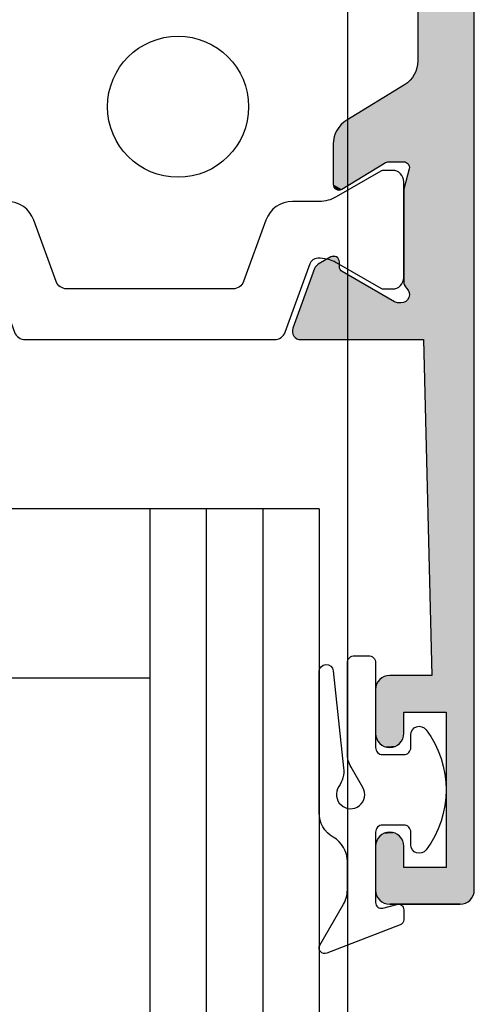
# Model space of a CAD drawing. Extents: x 0 to 354, y 0 to 482.
# Drawn here: x 72 to 88, y 61 to 96 of the extents above; entities that cross this region are included whole.
import ezdxf

# ---------------------------------------------------------------- set-up
doc = ezdxf.new("R2010")
doc.units = 0
doc.layers.add('APL_HATCH', color=253, linetype='CONTINUOUS')
doc.layers.add('APL_JOINERY', color=2, linetype='CONTINUOUS')

# ---------------------------------------------------------------- blocks, each defined once
blk = doc.blocks.new('*U76')
at = {"layer": 'APL_HATCH', "linetype": 'CONTINUOUS'}
for points in [[(42, 83.8), (42, 77.853), (44, -19.5)], [(44, 83.8), (42, 83.8), (44, -19.5)], [(41.996, 77.806), (41.985, 77.761), (44, -19.5)], [(42, 77.853), (41.996, 77.806), (44, -19.5)], [(41.836, 77.586), (41.793, 77.568), (44, -19.5)], [(41.793, 77.568), (42, 67.674), (44, -19.5)], [(41.876, 77.611), (41.836, 77.586), (44, -19.5)], [(41.912, 77.641), (41.876, 77.611), (44, -19.5)], [(41.943, 77.677), (41.912, 77.641), (44, -19.5)], [(41.967, 77.717), (41.943, 77.677), (44, -19.5)], [(41.985, 77.761), (41.967, 77.717), (44, -19.5)], [(42, 67.674), (42, 9.88), (44, -19.5)], [(41.996, 9.795), (41.986, 9.71), (44, -19.5)], [(42, 9.88), (41.996, 9.795), (44, -19.5)], [(41.911, 9.466), (41.872, 9.39), (44, -19.5)], [(41.942, 9.545), (41.911, 9.466), (44, -19.5)], [(41.967, 9.627), (41.942, 9.545), (44, -19.5)], [(41.986, 9.71), (41.967, 9.627), (44, -19.5)], [(41.592, 9.074), (41.521, 9.026), (44, -19.5)], [(41.658, 9.127), (41.592, 9.074), (44, -19.5)], [(41.72, 9.186), (41.658, 9.127), (44, -19.5)], [(41.776, 9.25), (41.72, 9.186), (44, -19.5)], [(41.827, 9.318), (41.776, 9.25), (44, -19.5)], [(41.872, 9.39), (41.827, 9.318), (44, -19.5)], [(41.521, 9.026), (39.478, 7.779), (41.603, 6.271)], [(41.521, 9.026), (41.603, 6.271), (41.632, 6.249)], [(41.521, 9.026), (41.632, 6.249), (41.657, 6.222)], [(41.521, 9.026), (41.657, 6.222), (41.677, 6.192)], [(41.521, 9.026), (41.677, 6.192), (41.69, 6.158)], [(41.521, 9.026), (41.69, 6.158), (41.698, 6.122)], [(41.521, 9.026), (41.698, 6.122), (44, -19.5)], [(39.341, 7.678), (39.279, 7.62), (41.603, 6.271)], [(39.407, 7.732), (39.341, 7.678), (41.603, 6.271)], [(39.478, 7.779), (39.407, 7.732), (41.603, 6.271)], [(39.088, 7.339), (39.056, 7.26), (41.57, 6.287)], [(39.127, 7.415), (39.088, 7.339), (41.57, 6.287)], [(39.172, 7.487), (39.127, 7.415), (41.57, 6.287)], [(39.222, 7.556), (39.172, 7.487), (41.603, 6.271)], [(39.172, 7.487), (41.57, 6.287), (41.603, 6.271)], [(39.279, 7.62), (39.222, 7.556), (41.603, 6.271)], [(39.002, 7.011), (38.999, 6.926), (40.978, 6.3)], [(39.013, 7.095), (39.002, 7.011), (41.57, 6.287)], [(39.002, 7.011), (40.978, 6.3), (41.499, 6.3)], [(39.002, 7.011), (41.499, 6.3), (41.535, 6.297)], [(39.002, 7.011), (41.535, 6.297), (41.57, 6.287)], [(39.031, 7.178), (39.013, 7.095), (41.57, 6.287)], [(39.056, 7.26), (39.031, 7.178), (41.57, 6.287)], [(38.999, 6.926), (40.923, 6.295), (40.978, 6.3)], [(38.999, 6.926), (40.87, 6.28), (40.923, 6.295)], [(38.999, 6.926), (38.999, 5.5), (40.87, 6.28)], [(40.87, 6.28), (38.999, 5.5), (40.821, 6.256)], [(40.821, 6.256), (38.999, 5.5), (39.303, 5.329)], [(41.693, 6.05), (41.505, 5.325), (42.2, 0)], [(41.698, 6.086), (41.693, 6.05), (44, -19.5)], [(41.693, 6.05), (42.2, 0), (44, -19.5)], [(41.698, 6.122), (41.698, 6.086), (44, -19.5)], [(38.999, 5.5), (39.002, 5.465), (39.303, 5.329)], [(39.002, 5.465), (39.011, 5.431), (39.303, 5.329)], [(39.011, 5.431), (39.026, 5.399), (39.303, 5.329)], [(39.026, 5.399), (39.047, 5.37), (39.303, 5.329)], [(39.047, 5.37), (39.072, 5.345), (39.303, 5.329)], [(39.072, 5.345), (39.101, 5.326), (39.303, 5.329)], [(39.303, 5.329), (39.101, 5.326), (39.271, 5.314)], [(39.101, 5.326), (39.133, 5.311), (39.271, 5.314)], [(39.271, 5.314), (39.133, 5.311), (39.238, 5.304)], [(39.133, 5.311), (39.167, 5.302), (39.238, 5.304)], [(39.238, 5.304), (39.167, 5.302), (39.203, 5.3)], [(41.5, 5.3), (41.499, 5.275), (42.2, 0)], [(41.499, 5.275), (41.499, 2.047), (41.659, 1.749)], [(41.499, 5.275), (41.659, 1.749), (41.68, 1.705)], [(41.499, 5.275), (41.68, 1.705), (42.2, 0)], [(41.505, 5.325), (41.5, 5.3), (42.2, 0)], [(39.117, 2.929), (38.471, 2.672), (39.145, 2.909)], [(38.917, 2.929), (38.471, 2.672), (39.117, 2.929)], [(39.145, 2.909), (38.471, 2.672), (39.17, 2.884)], [(39.17, 2.884), (38.471, 2.672), (39.19, 2.856)], [(39.19, 2.856), (38.471, 2.672), (39.205, 2.824)], [(39.205, 2.824), (38.471, 2.672), (39.214, 2.791)], [(39.085, 2.944), (38.917, 2.929), (39.117, 2.929)], [(38.948, 2.944), (38.917, 2.929), (39.085, 2.944)], [(39.052, 2.953), (38.948, 2.944), (39.085, 2.944)], [(38.982, 2.953), (38.948, 2.944), (39.052, 2.953)], [(39.017, 2.956), (38.982, 2.953), (39.052, 2.953)], [(38.339, 2.515), (37.571, 0.403), (39.229, 2.514)], [(39.229, 2.514), (37.571, 0.403), (39.244, 2.483)], [(39.244, 2.483), (37.571, 0.403), (39.264, 2.454)], [(39.264, 2.454), (37.571, 0.403), (39.288, 2.429)], [(38.362, 2.562), (38.339, 2.515), (39.22, 2.548)], [(39.22, 2.548), (38.339, 2.515), (39.229, 2.514)], [(38.392, 2.605), (38.362, 2.562), (39.217, 2.583)], [(39.217, 2.583), (38.362, 2.562), (39.22, 2.548)], [(38.429, 2.642), (38.392, 2.605), (39.217, 2.583)], [(38.471, 2.672), (38.429, 2.642), (39.217, 2.583)], [(39.214, 2.791), (38.471, 2.672), (39.217, 2.756)], [(39.217, 2.756), (38.471, 2.672), (39.217, 2.583)], [(39.288, 2.429), (37.571, 0.403), (39.317, 2.409)], [(39.317, 2.409), (37.571, 0.403), (41.169, 1.34)], [(41.499, 2.047), (41.503, 1.997), (41.659, 1.749)], [(41.503, 1.997), (41.516, 1.948), (41.632, 1.789)], [(41.503, 1.997), (41.632, 1.789), (41.659, 1.749)], [(41.516, 1.948), (41.536, 1.902), (41.632, 1.789)], [(41.536, 1.902), (41.564, 1.86), (41.632, 1.789)], [(41.564, 1.86), (41.599, 1.824), (41.632, 1.789)], [(41.645, 1.429), (41.615, 1.392), (42.2, 0)], [(41.67, 1.471), (41.645, 1.429), (42.2, 0)], [(41.687, 1.516), (41.67, 1.471), (42.2, 0)], [(41.68, 1.705), (41.693, 1.659), (42.2, 0)], [(41.697, 1.563), (41.687, 1.516), (42.2, 0)], [(41.693, 1.659), (41.699, 1.611), (42.2, 0)], [(41.699, 1.611), (41.697, 1.563), (42.2, 0)], [(41.169, 1.34), (37.571, 0.403), (41.216, 1.318)], [(41.216, 1.318), (37.571, 0.403), (41.267, 1.305)], [(41.267, 1.305), (37.571, 0.403), (41.319, 1.3)], [(41.319, 1.3), (37.571, 0.403), (42.2, 0)], [(41.399, 1.3), (41.319, 1.3), (42.2, 0)], [(41.447, 1.304), (41.399, 1.3), (42.2, 0)], [(41.494, 1.315), (41.447, 1.304), (42.2, 0)], [(41.538, 1.334), (41.494, 1.315), (42.2, 0)], [(41.579, 1.36), (41.538, 1.334), (42.2, 0)], [(41.615, 1.392), (41.579, 1.36), (42.2, 0)], [(37.558, 0.356), (37.553, 0.309), (42.2, 0)], [(37.571, 0.403), (37.558, 0.356), (42.2, 0)], [(37.553, 0.309), (37.555, 0.261), (42.2, 0)], [(37.555, 0.261), (37.565, 0.214), (42.2, 0)], [(37.565, 0.214), (37.583, 0.169), (42.2, 0)], [(37.583, 0.169), (37.607, 0.128), (42.2, 0)], [(37.607, 0.128), (37.637, 0.091), (42.2, 0)], [(37.637, 0.091), (37.673, 0.059), (42.2, 0)], [(37.673, 0.059), (37.714, 0.034), (42.2, 0)], [(37.714, 0.034), (37.758, 0.015), (42.2, 0)], [(37.758, 0.015), (37.805, 0.004), (42.2, 0)], [(37.805, 0.004), (37.853, 0), (42.2, 0)], [(42.2, 0), (42.5, -11.9), (43, -13.2)], [(42.2, 0), (43, -13.2), (44, -19.5)], [(40.557, -12.168), (40.532, -12.223), (43, -13.2)], [(40.589, -12.116), (40.557, -12.168), (43, -13.2)], [(40.626, -12.068), (40.589, -12.116), (43, -13.2)], [(40.668, -12.026), (40.626, -12.068), (43, -13.2)], [(40.716, -11.989), (40.668, -12.026), (43, -13.2)], [(40.768, -11.957), (40.716, -11.989), (43, -13.2)], [(40.823, -11.932), (40.768, -11.957), (43, -13.2)], [(40.88, -11.915), (40.823, -11.932), (43, -13.2)], [(40.94, -11.904), (40.88, -11.915), (43, -13.2)], [(41, -11.9), (40.94, -11.904), (43, -13.2)], [(43, -13.2), (42.5, -11.9), (41, -11.9)], [(40.504, -12.34), (40.5, -12.4), (41.5, -13.2)], [(40.5, -12.4), (40.5, -13.95), (41.5, -13.2)], [(40.515, -12.28), (40.504, -12.34), (43, -13.2)], [(40.504, -12.34), (41.5, -13.2), (43, -13.2)], [(40.532, -12.223), (40.515, -12.28), (43, -13.2)], [(41.5, -13.2), (40.5, -13.95), (41.5, -13.95)], [(43, -13.2), (43, -18.7), (44, -19.5)], [(40.5, -13.95), (40.504, -14.01), (41.5, -13.95)], [(41.5, -13.95), (40.504, -14.01), (41.496, -14.01)], [(40.504, -14.01), (40.515, -14.07), (41.496, -14.01)], [(41.496, -14.01), (40.515, -14.07), (41.485, -14.07)], [(40.515, -14.07), (40.532, -14.127), (41.485, -14.07)], [(41.485, -14.07), (40.532, -14.127), (41.468, -14.127)], [(40.532, -14.127), (40.557, -14.182), (41.468, -14.127)], [(41.468, -14.127), (40.557, -14.182), (41.443, -14.182)], [(40.557, -14.182), (40.589, -14.234), (41.443, -14.182)], [(41.443, -14.182), (40.589, -14.234), (41.411, -14.234)], [(40.589, -14.234), (40.626, -14.282), (41.411, -14.234)], [(41.411, -14.234), (40.626, -14.282), (41.374, -14.282)], [(40.626, -14.282), (40.668, -14.324), (41.374, -14.282)], [(41.374, -14.282), (40.668, -14.324), (41.332, -14.324)], [(40.668, -14.324), (40.716, -14.361), (41.332, -14.324)], [(41.332, -14.324), (40.716, -14.361), (41.284, -14.361)], [(40.716, -14.361), (40.768, -14.393), (41.284, -14.361)], [(41.284, -14.361), (40.768, -14.393), (41.232, -14.393)], [(40.768, -14.393), (40.823, -14.418), (41.232, -14.393)], [(41.232, -14.393), (40.823, -14.418), (41.177, -14.418)], [(40.823, -14.418), (40.88, -14.435), (41.177, -14.418)], [(41.177, -14.418), (40.88, -14.435), (41.12, -14.435)], [(40.88, -14.435), (40.94, -14.446), (41.12, -14.435)], [(41.12, -14.435), (40.94, -14.446), (41.06, -14.446)], [(40.94, -14.446), (41, -14.45), (41.06, -14.446)], [(41.468, -17.773), (40.515, -17.83), (41.485, -17.83)], [(40.532, -17.773), (40.515, -17.83), (41.468, -17.773)], [(41.443, -17.718), (40.532, -17.773), (41.468, -17.773)], [(40.557, -17.718), (40.532, -17.773), (41.443, -17.718)], [(41.411, -17.666), (40.557, -17.718), (41.443, -17.718)], [(40.589, -17.666), (40.557, -17.718), (41.411, -17.666)], [(41.374, -17.618), (40.589, -17.666), (41.411, -17.666)], [(40.626, -17.618), (40.589, -17.666), (41.374, -17.618)], [(41.332, -17.576), (40.626, -17.618), (41.374, -17.618)], [(40.668, -17.576), (40.626, -17.618), (41.332, -17.576)], [(41.284, -17.539), (40.668, -17.576), (41.332, -17.576)], [(40.716, -17.539), (40.668, -17.576), (41.284, -17.539)], [(41.232, -17.507), (40.716, -17.539), (41.284, -17.539)], [(40.768, -17.507), (40.716, -17.539), (41.232, -17.507)], [(41.177, -17.482), (40.768, -17.507), (41.232, -17.507)], [(40.823, -17.482), (40.768, -17.507), (41.177, -17.482)], [(41.12, -17.465), (40.823, -17.482), (41.177, -17.482)], [(40.88, -17.465), (40.823, -17.482), (41.12, -17.465)], [(41.06, -17.454), (40.88, -17.465), (41.12, -17.465)], [(40.94, -17.454), (40.88, -17.465), (41.06, -17.454)], [(41, -17.45), (40.94, -17.454), (41.06, -17.454)], [(41.496, -17.89), (40.5, -17.95), (41.5, -17.95)], [(40.504, -17.89), (40.5, -17.95), (41.496, -17.89)], [(41.5, -17.95), (40.5, -19.5), (41.5, -18.7)], [(40.5, -17.95), (40.5, -19.5), (41.5, -17.95)], [(41.485, -17.83), (40.504, -17.89), (41.496, -17.89)], [(40.515, -17.83), (40.504, -17.89), (41.485, -17.83)], [(41.5, -18.7), (40.5, -19.5), (44, -19.5)], [(44, -19.5), (43, -18.7), (41.5, -18.7)], [(40.5, -19.5), (40.504, -19.56), (44, -19.5)], [(44, -19.5), (40.504, -19.56), (43.996, -19.56)], [(40.504, -19.56), (40.515, -19.62), (43.996, -19.56)], [(43.996, -19.56), (40.515, -19.62), (43.985, -19.62)], [(40.515, -19.62), (40.532, -19.677), (43.985, -19.62)], [(43.985, -19.62), (40.532, -19.677), (43.968, -19.677)], [(40.532, -19.677), (40.557, -19.732), (43.968, -19.677)], [(43.968, -19.677), (40.557, -19.732), (43.943, -19.732)], [(40.557, -19.732), (40.589, -19.784), (43.943, -19.732)], [(43.943, -19.732), (40.589, -19.784), (43.911, -19.784)], [(40.589, -19.784), (40.626, -19.832), (43.911, -19.784)], [(43.911, -19.784), (40.626, -19.832), (43.874, -19.832)], [(40.626, -19.832), (40.668, -19.874), (43.874, -19.832)], [(43.874, -19.832), (40.668, -19.874), (43.832, -19.874)], [(40.668, -19.874), (40.716, -19.911), (43.832, -19.874)], [(43.832, -19.874), (40.716, -19.911), (43.784, -19.911)], [(40.716, -19.911), (40.768, -19.943), (43.784, -19.911)], [(43.784, -19.911), (40.768, -19.943), (43.732, -19.943)], [(40.768, -19.943), (40.823, -19.968), (43.732, -19.943)], [(43.732, -19.943), (40.823, -19.968), (43.677, -19.968)], [(40.823, -19.968), (40.88, -19.985), (43.677, -19.968)], [(43.677, -19.968), (40.88, -19.985), (43.62, -19.985)], [(40.88, -19.985), (40.94, -19.996), (43.62, -19.985)], [(43.62, -19.985), (40.94, -19.996), (43.56, -19.996)], [(40.94, -19.996), (41, -20), (43.56, -19.996)], [(43.56, -19.996), (41, -20), (43.5, -20)]]:
    blk.add_solid(points, dxfattribs=at)
blk = doc.blocks.new('00641C')
at = {"layer": 'APL_JOINERY'}
blk.add_lwpolyline([(42, 67.674), (42, 9.88, -0.261413), (41.521, 9.026), (39.478, 7.779, 0.261413), (38.999, 6.926), (38.999, 5.5, 0.585524), (39.303, 5.329), (40.821, 6.256, -0.137872), (40.978, 6.3), (41.499, 6.3, -0.490314), (41.693, 6.05), (41.505, 5.325, 0.063254), (41.499, 5.275), (41.499, 2.047, 0.213422), (41.599, 1.824, -0.6885), (41.399, 1.3), (41.319, 1.3, -0.131652), (41.169, 1.34), (39.317, 2.409, -0.267949), (39.217, 2.583), (39.217, 2.756, 0.57735), (38.917, 2.929), (38.471, 2.672, 0.176327), (38.339, 2.515), (37.571, 0.403, 0.520567), (37.853, 0), (42.2, 0), (42.5, -11.9), (41, -11.9, 0.414214), (40.5, -12.4), (40.5, -13.95, 1), (41.5, -13.95), (41.5, -13.2), (43, -13.2), (43, -18.7), (41.5, -18.7), (41.5, -17.95, 1), (40.5, -17.95), (40.5, -19.5, 0.414214), (41, -20), (43.5, -20, 0.414214), (44, -19.5), (44, 83.8, 0.414214)], format="xyb", dxfattribs=at)
for points in [[(44, -19.5), (44, 0)], [(43.5, -20), (41, -20)]]:
    blk.add_lwpolyline(points, dxfattribs=at)
at = {"layer": 'APL_HATCH', "linetype": 'CONTINUOUS'}
blk.add_blockref('*U76', (0, 0), dxfattribs=at)
blk = doc.blocks.new('9100382')
at = {"layer": 'APL_JOINERY', "color": 8}
blk.add_lwpolyline([(-6.005, 4.895), (-5.053, 4.895, -0.315299), (-4.114, 4.237), (-3.323, 2.063, 0.315455), (-2.947, 1.8), (2.947, 1.8, 0.315455), (3.323, 2.063), (4.114, 4.237, -0.315299), (5.053, 4.895), (6.005, 4.895, 0.131652), (6.605, 5.056), (8.186, 5.968, -0.131652), (8.286, 5.995), (8.6, 5.995, -0.414214), (9, 5.595), (9, 2.195, -0.414214), (8.6, 1.795), (8.286, 1.795, -0.131638), (8.186, 1.822), (6.605, 2.734, 0.14422), (5.949, 2.893, 0.301953), (5.681, 2.696), (4.796, 0.263, -0.315299), (4.42, 0), (-4.42, 0, -0.315299), (-4.796, 0.263), (-5.681, 2.696, 0.301953), (-5.949, 2.893, 0.14422), (-6.605, 2.734), (-8.183, 1.823, -0.132061), (-8.288, 1.795), (-8.6, 1.795, -0.414214), (-9, 2.195), (-9, 5.595, -0.414214), (-8.6, 5.995), (-8.286, 5.995, -0.131653), (-8.186, 5.968), (-6.605, 5.056, 0.131652)], format="xyb", close=True, dxfattribs=at)
blk = doc.blocks.new('92570')
at = {"layer": 'APL_JOINERY', "xscale": -1, "rotation": 180}
blk.add_blockref('00641C', (-22, 84), dxfattribs=at)
at = {"layer": 'APL_JOINERY', "rotation": 180}
blk.add_blockref('9100382', (10.499, 84), dxfattribs=at)
blk = doc.blocks.new('9010311')
at = {"layer": 'APL_JOINERY', "color": 252}
blk.add_lwpolyline([(2, 8.238, 0.948124), (1.501, 8.265), (1.134, 4.828, 0.17692), (1.3, 4.162, -1.804612), (0.452, 4.132), (0.866, 4.849, 0.131652), (1, 5.349), (1, 8.55, 0.414214), (0.75, 8.8), (0.25, 8.8, 0.414214), (0, 8.55), (0, 5.55, -0.414214), (-0.25, 5.3), (-1, 5.3, -0.414214), (-1.25, 5.55), (-1.25, 6, 0.720759), (-1.79, 6.18, 0.333333), (-1.79, 1.92, 0.720759), (-1.25, 2.1), (-1.25, 2.55, -0.414214), (-1, 2.8), (-0.25, 2.8, -0.414214), (0, 2.55), (0, 0.053, -0.493145), (-0.252, -0.14), (-0.748, -0.007, 0.493145), (-1, -0.2), (-1, -0.55, 0.310329), (-0.872, -0.737), (1.728, -1.737, 0.706976), (1.973, -1.45), (1.134, 0.004, -0.131652), (1, 0.504), (1, 1.504, -0.267949), (1.5, 2.37, 0.267949), (2, 3.236)], format="xyb", close=True, dxfattribs=at)
blk = doc.blocks.new('24MM_IGU')
at = {"layer": 'APL_JOINERY', "color": 7}
for p, q in [((0, 0), (0, 20)), ((6, 0), (6, 20)), ((18, 0), (18, 20)), ((24, 0), (24, 20)), ((6, 6), (18, 6)), ((0, 0), (6, 0)), ((6, 0), (18, 0)), ((18, 0), (24, 0))]:
    blk.add_line(p, q, dxfattribs=at)
at = {"layer": 'APL_JOINERY', "color": 8}
for p, q in [((2, 0), (2, 20)), ((4, 0), (4, 20)), ((20, 0), (20, 20)), ((22, 0), (22, 20))]:
    blk.add_line(p, q, dxfattribs=at)
blk = doc.blocks.new('9060710_HEAD')
at = {"layer": 'APL_JOINERY', "color": 8}
blk.add_line((21.078, -52.949), (21.078, -152.949), dxfattribs=at)
blk.add_circle((15.078, -102.949), 2.5, dxfattribs=at)

msp = doc.modelspace()

# ---------------------------------------------------------------- block references
at = {"layer": 'APL_JOINERY'}
msp.add_blockref('9060710_HEAD', (62.57, 196.192), dxfattribs=at)
at = {"layer": 'APL_JOINERY', "xscale": -1, "rotation": 180}
msp.add_blockref('92570', (66.148, 168.992), dxfattribs=at)
at = {"layer": 'APL_JOINERY', "color": 7, "rotation": 180}
msp.add_blockref('24MM_IGU', (82.648, 78.992), dxfattribs=at)
at = {"layer": 'APL_JOINERY', "xscale": -1}
msp.add_blockref('9010311', (84.648, 64.992), dxfattribs=at)

doc.saveas('drawing.dxf')
